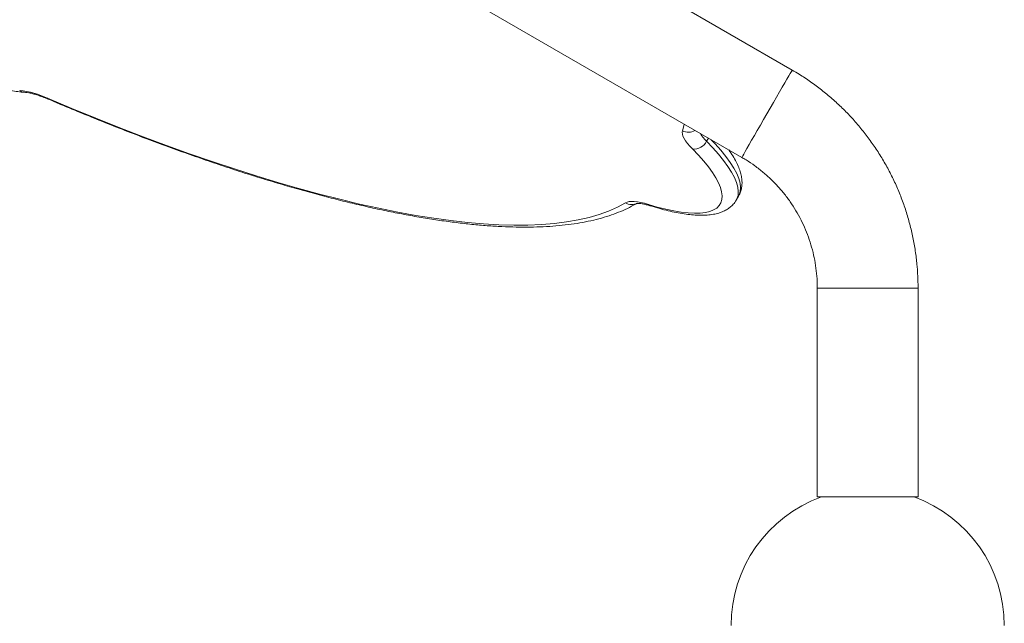
# Model space of a CAD drawing. Units: millimetres. Extents: x 15823.9 to 15841.3, y 10213.6 to 10228.3.
# Drawn here: x 15827.9 to 15828.3, y 10226.4 to 10226.6 of the extents above; entities that cross this region are included whole.
import ezdxf

# ---------------------------------------------------------------- set-up
doc = ezdxf.new("R2010")
doc.units = ezdxf.units.MM
doc.header["$LTSCALE"] = 50

# ---------------------------------------------------------------- blocks, each defined once
blk = doc.blocks.new('OPSH_S289')
at = {"color": 7, "linetype": 'Continuous', "lineweight": 5}
for p, q in [((15849.7125010044, 10225.30953954717), (15849.57834867983, 10225.38699257383)), ((15849.55714864987, 10225.35027311401), (15849.69130097443, 10225.27282008735)), ((15849.67644002089, 10225.27963545906), (15849.67720476116, 10225.28095855521)), ((15849.68896233635, 10225.25486473035), (15849.6899245576, 10225.25652949324)), ((15849.7230509096, 10225.21782746556), (15849.7230509096, 10225.13012649298)), ((15849.76545090949, 10225.21782746556), (15849.72305090974, 10225.21782746556)), ((15849.7654509096, 10225.13012649298), (15849.7654509096, 10225.21782746556)), ((15849.7654509096, 10225.13012649298), (15849.7230509096, 10225.13012649298)), ((15849.7247509096, 10225.13001928308), (15849.7637509096, 10225.13001928308))]:
    blk.add_line(p, q, dxfattribs=at)
at = {"color": 7, "linetype": 'Continuous', "lineweight": 5, "flags": 128}
for points in [[(15849.71250100758, 10225.30953954519), (15849.71250096944, 10225.30953955582), (15849.71240491289, 10225.30938248571), (15849.71212913129, 10225.3089139629), (15849.71167834336, 10225.30814200393), (15849.71106026218, 10225.30707981726), (15849.71028546331, 10225.30574557717), (15849.70936720377, 10225.30416211289), (15849.70832119522, 10225.30235651794), (15849.70716533518, 10225.30035968654), (15849.70591940073, 10225.29820578503), (15849.70460471013, 10225.29593166726), (15849.70324375813, 10225.29357624402), (15849.70185983099, 10225.29117981726), (15849.70047660807, 10225.28878339049), (15849.69911775672, 10225.28642796725), (15849.69780652725, 10225.28415384949), (15849.69656535516, 10225.28199994798), (15849.69541547725, 10225.28000311658), (15849.69437656826, 10225.27819752162), (15849.69346640419, 10225.27661405734), (15849.69270055822, 10225.27527981726), (15849.69209213418, 10225.27421763058), (15849.69165154237, 10225.27344567162), (15849.69138632144, 10225.2729771488), (15849.6913009708, 10225.27282008962)], [(15849.3991572523, 10225.29769333139), (15849.40936823014, 10225.29339739097), (15849.41948740707, 10225.28925997285), (15849.42950542056, 10225.2852849051), (15849.43941300168, 10225.28147586555), (15849.44920098368, 10225.27783637842), (15849.45886031045, 10225.27436981107), (15849.46838204494, 10225.27107937084), (15849.47775737738, 10225.26796810215), (15849.48697763347, 10225.26503888363), (15849.49603428239, 10225.26229442545), (15849.50491894468, 10225.25973726688), (15849.51362340001, 10225.25736977384), (15849.52213959481, 10225.25519413683), (15849.53045964966, 10225.25321236879), (15849.53857586662, 10225.2514263033), (15849.54648073636, 10225.24983759288), (15849.55416694508, 10225.24844770746), (15849.56162738131, 10225.24725793297), (15849.56885514244, 10225.24626937025), (15849.57584354117, 10225.24548293392), (15849.58258611164, 10225.24489935163), (15849.58907661545, 10225.24451916332), (15849.59530904741, 10225.24434272074), (15849.60127764111, 10225.24437018716), (15849.60697687426, 10225.24460153714), (15849.61240147377, 10225.24503655666), (15849.61754642065, 10225.24567484321), (15849.62240695468, 10225.24651580622), (15849.62697857875, 10225.24755866764), (15849.63125706308, 10225.24880246256), (15849.63523844909, 10225.25024604019), (15849.63891905312, 10225.25188806491), (15849.64229546976, 10225.25372701747)], [(15849.3991572523, 10225.29769333139), (15849.39942179422, 10225.29736359389), (15849.39960191469, 10225.29725579276)], [(15849.66629975276, 10225.28404419027), (15849.66698658357, 10225.28671733148), (15849.66700974321, 10225.28684466266)], [(15849.67051723297, 10225.27637001838), (15849.6693829363, 10225.27756335333), (15849.66840912728, 10225.27870803167), (15849.66760415423, 10225.27979424026), (15849.66697491805, 10225.28081266721), (15849.66652681308, 10225.28175458169), (15849.66626368086, 10225.28261190882), (15849.66618777719, 10225.28337729887), (15849.66629975276, 10225.28404419027)], [(15849.67644002089, 10225.27963545906), (15849.67912276328, 10225.27684755751), (15849.68152810039, 10225.27414061071), (15849.6836443147, 10225.27152780546), (15849.68546109716, 10225.26902186995), (15849.68696959736, 10225.26663501175), (15849.68816246671, 10225.26437885835), (15849.68903389418, 10225.26226440054), (15849.68957963464, 10225.26030193881), (15849.68979702954, 10225.25850103323), (15849.68968501986, 10225.25687045684), (15849.68924415123, 10225.25541815295), (15849.68895923572, 10225.25485937243)], [(15849.68992026216, 10225.25652207418), (15849.69020637247, 10225.25708291583), (15849.6906472411, 10225.25853521973), (15849.69075925079, 10225.26016579611), (15849.69054185589, 10225.26196670169), (15849.68999611542, 10225.26392916342), (15849.68912468795, 10225.26604362124), (15849.68793181861, 10225.26829977463), (15849.6864233184, 10225.27068663283), (15849.68460653595, 10225.27319256835), (15849.68249032164, 10225.27580537359), (15849.68008498453, 10225.27851232039), (15849.67844158151, 10225.28024447531)], [(15849.65200470384, 10225.25303279665), (15849.65572143376, 10225.25194828073), (15849.65926303857, 10225.25104574092), (15849.66261226548, 10225.25032957391), (15849.66575279885, 10225.2498032685), (15849.66866933967, 10225.24946938855), (15849.67134768013, 10225.24932956054), (15849.67377477278, 10225.24938446566), (15849.67593879413, 10225.24963383642), (15849.67782920223, 10225.25007645803), (15849.67943678801, 10225.25071017427), (15849.68075372018, 10225.25153189802), (15849.68177358335, 10225.25253762628), (15849.6824914093, 10225.25372245967), (15849.68290370116, 10225.25508062633), (15849.68300845047, 10225.25660550999), (15849.68280514693, 10225.25828968224), (15849.68229478095, 10225.26012493868), (15849.68147983875, 10225.26210233895), (15849.68036429029, 10225.26421225019), (15849.67895356992, 10225.26644439405), (15849.67725454993, 10225.26878789673), (15849.67527550702, 10225.27123134193), (15849.67302608204, 10225.27376282649), (15849.67051723297, 10225.27637001838)], [(15849.64229546976, 10225.25372701747), (15849.642986296, 10225.25403558575), (15849.64384380691, 10225.2542320929), (15849.64486092265, 10225.25431491648), (15849.64602924565, 10225.25428337268), (15849.64733912994, 10225.25413772195), (15849.64877976076, 10225.25387916681), (15849.6503392439, 10225.25350984196), (15849.65200470384, 10225.25303279665)], [(15849.65200470384, 10225.25303279665), (15849.65248677609, 10225.25262230637), (15849.65293518435, 10225.2524172403)]]:
    blk.add_lwpolyline(points, dxfattribs=at)
at = {"color": 7, "linetype": 'Continuous', "lineweight": 5}
for centre, radius, start, end in [((15849.38298495497, 10225.26304891168), 0.03823321877847231, 64.97645035898988, 83.38111714057233), ((15849.38974798553, 10225.30392316133), 0.003733256797238349, 230.867917521115, 266.3989770134639), ((15849.6688089194, 10225.28848058463), 0.005096813916603759, 240.5080671601184, 302.9692455191791), ((15849.68847887736, 10225.2921846517), 0.01739012079073423, 212.0321190584141, 226.1890293044827), ((15849.67109772947, 10225.28232116065), 0.00597938713990352, 264.4287820609254, 333.3101961179214), ((15849.64488565344, 10225.25767744981), 0.004723872055946928, 236.7483086232947, 300.4299836831524), ((15849.7442509096, 10225.07592676973), 0.05750000000000056, 109.8239043217832, 180), ((15849.7442509096, 10225.07592676973), 0.05750000000000056, 0, 70.17609567821681)]:
    blk.add_arc(centre, radius, start, end, dxfattribs=at)
for points, knots in [([(15849.33052017742, 10225.32504008626), (15849.33113156871, 10225.32463474923), (15849.33290492576, 10225.32345905817), (15849.33591415507, 10225.32154753638), (15849.33955662865, 10225.31933496751), (15849.34325492258, 10225.31719425573), (15849.34698773801, 10225.3151359623), (15849.35073636295, 10225.31317092634), (15849.35448148897, 10225.31130936615), (15849.3582043552, 10225.3095610109), (15849.36188659035, 10225.3079350483), (15849.36551048595, 10225.3064401114), (15849.3690592403, 10225.30508425592), (15849.37251724058, 10225.30387502156), (15849.37587052149, 10225.30281941799), (15849.37910690026, 10225.30192454159), (15849.38221783347, 10225.30119642605), (15849.38519438874, 10225.30064664295), (15849.38761402219, 10225.3003283406), (15849.38901271727, 10225.30023184535), (15849.38951520519, 10225.30019717897)], [0, 0, 0, 0, 0.03043486627468764, 0.08827715714602609, 0.1460913339792223, 0.2038853952598773, 0.2616797686631914, 0.3194881975499759, 0.3773312562033263, 0.435231385374365, 0.4932139392835059, 0.5513087486476426, 0.6095521506462098, 0.6679897247430724, 0.7266800578505147, 0.7856999416251055, 0.845151356655827, 0.9051699569888741, 0.9659318513646069, 0.9999999999999999, 0.9999999999999999, 0.9999999999999999, 0.9999999999999999]), ([(15849.7654509096, 10225.21782746556), (15849.7654399953, 10225.21896144531), (15849.76541052641, 10225.22202321925), (15849.76510236129, 10225.22700665534), (15849.76444745422, 10225.2327554252), (15849.76347506363, 10225.2384598938), (15849.76219392024, 10225.24410280207), (15849.76060628794, 10225.24966734211), (15849.75871731958, 10225.25513690985), (15849.7565325377, 10225.26049519253), (15849.75405848899, 10225.26572620722), (15849.75130254485, 10225.27081435098), (15849.74827292806, 10225.27574444755), (15849.74497867366, 10225.28050178971), (15849.74142961169, 10225.28507219441), (15849.73763631362, 10225.28944200313), (15849.73361014819, 10225.29359827902), (15849.7293629223, 10225.29752826185), (15849.72490805908, 10225.30122158425), (15849.72025603008, 10225.30466217348), (15849.71610044685, 10225.30741527229), (15849.71347050776, 10225.30896737754), (15849.7125010044, 10225.30953954717)], [0, 0, 0, 0, 0.03067908139455848, 0.08283429369132142, 0.1349937451431779, 0.1871531975405834, 0.2393126496890941, 0.2914721014507083, 0.3436315526922631, 0.395791003286839, 0.447950453115189, 0.5001099020672419, 0.5522693500433452, 0.6044287969555008, 0.6565882427283634, 0.7087476873001952, 0.760907130623582, 0.8130665726659781, 0.8652260134101192, 0.9173854528542076, 0.9695448910119637, 0.9999999999999999, 0.9999999999999999, 0.9999999999999999, 0.9999999999999999]), ([(15849.38951520519, 10225.30019717897), (15849.38969516524, 10225.30018410269), (15849.39017288007, 10225.30014939091), (15849.39118068529, 10225.30000029342), (15849.39257002088, 10225.29970302089), (15849.39420542252, 10225.29925646365), (15849.39605385751, 10225.2986531349), (15849.39787381784, 10225.29797753474), (15849.39909138476, 10225.29746902149), (15849.39960100607, 10225.29725617964)], [0, 0, 0, 0, 0.08857139291739989, 0.2351181259981206, 0.3878846964896043, 0.5471487364865032, 0.7113466639383584, 0.879182087605546, 1, 1, 1, 1]), ([(15849.39960100607, 10225.29725617964), (15849.40127292521, 10225.29654586603), (15849.40612323617, 10225.294485215), (15849.41409662684, 10225.29117655561), (15849.42348892243, 10225.28737782083), (15849.4327929246, 10225.28372109859), (15849.44200265665, 10225.28020700278), (15849.45111074079, 10225.27683892417), (15849.46011029173, 10225.2736193742), (15849.46899442393, 10225.27055096161), (15849.47775639322, 10225.26763613005), (15849.48638956846, 10225.26487722826), (15849.49488744903, 10225.26227649183), (15849.50324367014, 10225.25983604928), (15849.51145201153, 10225.25755792261), (15849.51950640543, 10225.25544403034), (15849.52740094481, 10225.25349619113), (15849.53512989143, 10225.25171612878), (15849.54268768384, 10225.25010547866), (15849.55006894488, 10225.24866579597), (15849.55726848846, 10225.24739856605), (15849.56428132507, 10225.24630521725), (15849.57110266516, 10225.24538713675), (15849.5777279194, 10225.2446456896), (15849.58415269395, 10225.24408224143), (15849.59037277857, 10225.24369818472), (15849.59638412415, 10225.24349496813), (15849.60218280494, 10225.2434741275), (15849.60776496122, 10225.24363731407), (15849.61312670973, 10225.24398631818), (15849.61826403663, 10225.24452305991), (15849.62317237991, 10225.24524956589), (15849.6278465768, 10225.24616765432), (15849.63228012963, 10225.24727928737), (15849.6364678553, 10225.24858411426), (15849.64039619463, 10225.2500871484), (15849.64401978911, 10225.25174114622), (15849.64621205327, 10225.25299463069), (15849.64727634574, 10225.25360316779)], [0, 0, 0, 0, 0.01474059987875321, 0.04276312861501132, 0.07078930825608483, 0.09881971854927894, 0.1268547957820265, 0.1548950166674139, 0.1829409034731492, 0.2109930297460074, 0.2390520266840086, 0.2671185901998556, 0.2951934887016386, 0.3232775715843021, 0.3513717783721019, 0.3794771483652408, 0.4075948305083023, 0.4357260929868934, 0.4638723317368645, 0.4920350765614395, 0.5202159928146529, 0.5484168755064852, 0.5766396310430016, 0.6048862393903934, 0.6331586859069916, 0.6614588469821426, 0.6897883064312945, 0.7181480698315491, 0.7465381315082475, 0.7749568347059831, 0.8033999533856898, 0.8318594237148252, 0.8603180791122325, 0.8887494520214426, 0.9171194482768779, 0.9453828827301349, 0.9734846797615734, 0.9999999999999999, 0.9999999999999999, 0.9999999999999999, 0.9999999999999999]), ([(15849.68988455538, 10225.25653574209), (15849.69000504586, 10225.25672344202), (15849.69045278927, 10225.25742093619), (15849.69093681481, 10225.258785906), (15849.69132749982, 10225.26056391089), (15849.69142169136, 10225.26242690045), (15849.69124879588, 10225.2643775971), (15849.69079142275, 10225.26644664198), (15849.69003270014, 10225.26865185517), (15849.68895084524, 10225.27099261342), (15849.68757572337, 10225.27343613943), (15849.68641501103, 10225.27512914447), (15849.68583416987, 10225.27597635438)], [0, 0, 0, 0, 0.03348433998054023, 0.1244280268890697, 0.2156221145229698, 0.3095630865497742, 0.4087150552044386, 0.5151053421431679, 0.6295396234828605, 0.7506413900421455, 0.8752165056553461, 1, 1, 1, 1]), ([(15849.69130097443, 10225.27282008735), (15849.69188650227, 10225.27247435076), (15849.69375739916, 10225.27136964236), (15849.69679920801, 10225.26931732968), (15849.70033727463, 10225.2665665929), (15849.70367079917, 10225.26356981602), (15849.70678534947, 10225.26034642008), (15849.70966480428, 10225.25691127054), (15849.71229500876, 10225.25328176851), (15849.71466283248, 10225.24947588476), (15849.71675651519, 10225.24551257357), (15849.71856561587, 10225.24141154493), (15849.72008122192, 10225.23719319736), (15849.72129547404, 10225.23287852649), (15849.72220352589, 10225.22848894949), (15849.72279640531, 10225.22404647309), (15849.72302848665, 10225.22048309881), (15849.72304600073, 10225.21840884218), (15849.7230509096, 10225.21782746556)], [0, 0, 0, 0, 0.03068148433784336, 0.09803444038499459, 0.1653984545021906, 0.2327624675602091, 0.3001264747463725, 0.3674904759493745, 0.4348544711788034, 0.5022184605628779, 0.5695824443460284, 0.6369464228839452, 0.704310396636617, 0.771674366159081, 0.8390383320904196, 0.906402295141132, 0.9737662560789181, 1, 1, 1, 1]), ([(15849.65293396877, 10225.2524176155), (15849.65358624892, 10225.25221937363), (15849.65549313226, 10225.25163983105), (15849.65855411783, 10225.25080344534), (15849.66206266263, 10225.24996861737), (15849.66542553691, 10225.24930935593), (15849.66864077184, 10225.24882963836), (15849.67170511682, 10225.24853933139), (15849.67461814713, 10225.24845111254), (15849.67737842214, 10225.24858389769), (15849.6798762677, 10225.24894910166), (15849.68208229182, 10225.24953313004), (15849.68397381383, 10225.25029845452), (15849.68562391434, 10225.25124667869), (15849.68707868289, 10225.25241867267), (15849.68820842116, 10225.2536263672), (15849.68872725249, 10225.25453072177), (15849.68892428013, 10225.25487415292)], [0, 0, 0, 0, 0.03871852347302272, 0.1131901795988815, 0.1879622882976096, 0.2632043399617757, 0.3390406788008022, 0.4156199729707815, 0.4930932738463042, 0.5715294752995371, 0.6506669151891874, 0.720310205047903, 0.7851169910657899, 0.8453576676828521, 0.9021839171616649, 0.9628540719280055, 1, 1, 1, 1]), ([(15849.64693130991, 10225.25344125839), (15849.6469258424, 10225.25343938143), (15849.64688124384, 10225.25342407096), (15849.64707527898, 10225.25347088983), (15849.64753125918, 10225.25348809357), (15849.64830837966, 10225.25345195068), (15849.64936596432, 10225.25331158285), (15849.65070422308, 10225.25304107026), (15849.65193852733, 10225.25271949338), (15849.65272177227, 10225.25248196628), (15849.65293396877, 10225.2524176155)], [0, 0, 0, 0, 0.01843787460439872, 0.1503980739251417, 0.2886744660454219, 0.436434342182115, 0.5941954282136469, 0.7610030250004112, 0.935251005422841, 1, 1, 1, 1])]:
    blk.add_open_spline(points, degree=3, knots=knots, dxfattribs=at)

msp = doc.modelspace()

# ---------------------------------------------------------------- block references
msp.add_blockref('OPSH_S289', (-21.53661350765651, 1.315621561572698))

doc.saveas('drawing.dxf')
